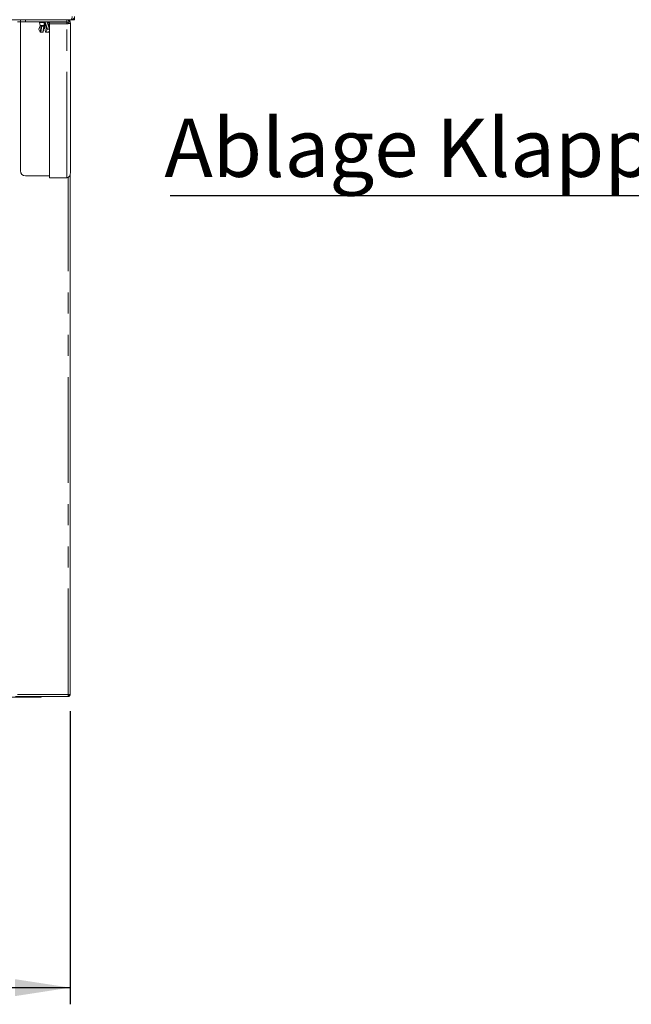
# Model space of a CAD drawing. Units: millimetres. Extents: x 5 to 415, y -14 to 292.
# Drawn here: x 121 to 157, y 148 to 207 of the extents above; entities that cross this region are included whole.
import ezdxf

# ---------------------------------------------------------------- set-up
doc = ezdxf.new("R2010")
doc.units = ezdxf.units.MM
doc.linetypes.add('PHANTOM', pattern=[12.7, 6.35, -1.27, 1.27, -1.27, 1.27, -1.27])
doc.layers.add('BEMAßUNG', color=96, linetype='Continuous')
doc.styles.add('SLDTEXTSTYLE0', font='TXT', dxfattribs={"width": 0.75})
doc.dimstyles.new('SLDDIMSTYLE0', dxfattribs={"dimtxt": 3.5, "dimasz": 3.302, "dimexe": 0, "dimexo": 0.0625, "dimgap": 0.875, "dimtad": 1, "dimdec": 0, "dimlfac": 16, "dimrnd": 1e-09, "dimzin": 12, "dimdsep": 46, "dimtxsty": 'SLDTEXTSTYLE0', "dimsah": 1, "dimcen": 0.09, "dimadec": 0, "dimazin": 3, "dimtfac": 1, "dimtdec": 0, "dimtofl": 0, "dimtmove": 0, "dimatfit": 3, "dimfxl": 0, "dimfrac": 2, "dimtolj": 1, "dimtzin": 12, "dimarcsym": 0})

# ---------------------------------------------------------------- blocks, each defined once
blk = doc.blocks.new('_D_5')
at = {"layer": 'BEMAßUNG'}
for p, q in [((57.334, 165.693), (57.334, 148.095)), ((123.678, 165.693), (123.678, 148.095)), ((57.334, 149.095), (123.678, 149.095))]:
    blk.add_line(p, q, dxfattribs=at)
for points in [[(57.334, 149.095), (60.636, 148.587), (60.636, 149.603)], [(123.678, 149.095), (120.376, 149.603), (120.376, 148.587)]]:
    blk.add_solid(points, dxfattribs=at)
at = {"layer": 'BEMAßUNG', "insert": (83.698, 153.607), "char_height": 3.5, "attachment_point": 1, "style": 'SLDTEXTSTYLE0'}
blk.add_mtext('1062', dxfattribs=at)
blk = doc.blocks.new('SW_NOTE_8')
at = {"layer": 'BEMAßUNG', "color": 0}
blk.add_line((-39.414, 0), (0, 0), dxfattribs=at)
at = {"layer": 'BEMAßUNG', "color": 0, "insert": (-39.752, 4.629), "char_height": 3.5, "attachment_point": 1, "style": 'SLDTEXTSTYLE0'}
blk.add_mtext('Ablage Klappbar', dxfattribs=at)

msp = doc.modelspace()

# ---------------------------------------------------------------- linework, layer by layer
at = {"color": 7, "linetype": 'Continuous', "lineweight": 15}
for p, q in [((123.74701, 207.19284), (57.26469, 207.19284)), ((120.69335, 207.19284), (120.69335, 207.06784)), ((120.69335, 207.06784), (121.00585, 207.06784)), ((120.69335, 198.13048), (120.69335, 207.06159)), ((121.85742, 207.06159), (120.69335, 207.06159)), ((121.00585, 207.06784), (123.4746, 207.06784)), ((121.84522, 207.03224), (121.87158, 206.84474)), ((122.44335, 206.64891), (122.32146, 207.03145)), ((122.39012, 206.84474), (122.41647, 207.03224)), ((123.4746, 207.06159), (122.40427, 207.06159)), ((122.44335, 206.95088), (122.44335, 207.05008)), ((123.4746, 207.05008), (122.44335, 207.05008)), ((123.4746, 206.95088), (122.44335, 206.95088)), ((122.44335, 197.71049), (122.44335, 206.95088)), ((123.4746, 207.06784), (123.4746, 207.19284)), ((123.4746, 207.05008), (123.4746, 207.06159)), ((123.4746, 206.95088), (123.4746, 207.05008)), ((123.55273, 207.19284), (123.55273, 207.17636)), ((123.67772, 206.98571), (123.67772, 207.06784)), ((123.69335, 197.98681), (123.69335, 206.97409)), ((123.74701, 207.19284), (123.75585, 207.19284)), ((123.75585, 207.19284), (123.81835, 207.19284)), ((123.81835, 207.19284), (123.75585, 207.19284)), ((123.81835, 207.19284), (123.94335, 207.19284)), ((123.94335, 207.19284), (123.94335, 207.38034)), ((121.87658, 206.83167), (121.80745, 206.61474)), ((122.11159, 206.81784), (121.90252, 206.81784)), ((121.92442, 206.44069), (122.04137, 206.44069)), ((122.06129, 206.44286), (122.11701, 206.80673)), ((122.11218, 206.81783), (122.11267, 206.81783)), ((122.13943, 206.82481), (122.13993, 206.82412)), ((122.14469, 206.80673), (122.20041, 206.44284)), ((122.22033, 206.44069), (122.33728, 206.44069)), ((122.31394, 206.63174), (122.43089, 206.63174)), ((122.44335, 197.81798), (121.00585, 197.81798)), ((123.4746, 197.71049), (122.44335, 197.71049)), ((123.67772, 166.69284), (123.67772, 197.88186)), ((123.67772, 166.69284), (123.55273, 166.69284)), ((123.58398, 166.63999), (123.58398, 166.65776)), ((120.98758, 166.53659), (114.46259, 166.53659)), ((123.54831, 166.56784), (120.39648, 166.56784)), ((121.94402, 166.53659), (120.98758, 166.53659)), ((121.94402, 166.53659), (121.94402, 166.56784)), ((123.55273, 166.56784), (123.54831, 166.56784)), ((123.5542, 166.63034), (123.55244, 166.63034)), ((123.55273, 166.56784), (123.55273, 166.63034))]:
    msp.add_line(p, q, dxfattribs=at)
at = {"color": 8, "linetype": 'PHANTOM', "lineweight": 0}
for p, q in [((120.52148, 207.06784), (120.69335, 207.06784)), ((121.00585, 207.06784), (121.00585, 207.19284)), ((122.11798, 207.03224), (121.84522, 207.03224)), ((121.87158, 206.84474), (122.10898, 206.84474)), ((122.1455, 207.02196), (122.14261, 207.03543)), ((122.27952, 206.60136), (122.1455, 207.02196)), ((122.1765, 207.05752), (122.18293, 207.0429)), ((122.29699, 207.05752), (122.1765, 207.05752)), ((122.18293, 207.0429), (122.31394, 206.63174)), ((122.29988, 207.0429), (122.29699, 207.05752)), ((122.43089, 206.63174), (122.29988, 207.0429)), ((122.32901, 207.03224), (122.3278, 207.01155)), ((122.41647, 207.03224), (122.32901, 207.03224)), ((122.38095, 206.84474), (122.39012, 206.84474)), ((123.4746, 197.71049), (123.4746, 206.95088)), ((121.8791, 206.8284), (121.80675, 206.60136)), ((121.88378, 206.44479), (121.93993, 206.81146)), ((121.97929, 206.79902), (121.92442, 206.44069)), ((122.09624, 206.79902), (121.97929, 206.79902)), ((122.04137, 206.44069), (122.09624, 206.79902)), ((122.14634, 206.81146), (122.20249, 206.44479)), ((123.55273, 166.69284), (123.55273, 197.72824)), ((123.55273, 166.69284), (120.52148, 166.69284)), ((120.98758, 166.53659), (120.98758, 166.56784))]:
    msp.add_line(p, q, dxfattribs=at)
at = {"color": 8, "linetype": 'PHANTOM', "lineweight": 0, "flags": 128}
for points in [[(122.30754, 207.06784), (122.31214, 207.06713), (122.31653, 207.06502), (122.32051, 207.06163), (122.32391, 207.05709), (122.32655, 207.05162), (122.32833, 207.04546), (122.32916, 207.0389), (122.32901, 207.03224)], [(121.93993, 206.81146), (121.94079, 206.81644), (121.94106, 206.81784)], [(122.09624, 206.79902), (122.10175, 206.79926), (122.10666, 206.79997), (122.11078, 206.80112), (122.11395, 206.80266), (122.11605, 206.80455), (122.117, 206.80668)], [(122.14469, 206.80673), (122.14493, 206.80903), (122.14634, 206.81146)]]:
    msp.add_lwpolyline(points, dxfattribs=at)
at = {"color": 7, "linetype": 'Continuous', "lineweight": 15}
for centre, radius, start, end in [((121.87617, 207.03659), 0.03125, 90, 188), ((121.90252, 206.84909), 0.03125, 188, 270), ((122.2888, 207.03659), 0.03125, 4.1650515, 90), ((122.35917, 206.84909), 0.03125, 326.1254888, 352), ((122.38552, 207.03659), 0.03125, 352, 90), ((122.0362, 206.61701), 0.22998, 183.9003286, 228.4898426), ((122.05006, 206.61701), 0.22999, 311.512498, 356.0995259), ((122.25309, 206.59411), 0.19462, 309.8944107, 347.847357), ((121.00585, 198.13048), 0.3125, 180, 270), ((123.50585, 166.75534), 0.125, 291.4822317, 329.0021107)]:
    msp.add_arc(centre, radius, start, end, dxfattribs=at)
at = {"color": 8, "linetype": 'PHANTOM', "lineweight": 0}
for centre, radius, start, end in [((122.1865, 206.83869), 0.07776, 175.5361473, 195.5532043), ((122.32533, 207.04195), 0.20758, 172.8358668, 182.6816041), ((122.16035, 206.84633), 0.03247, 178.9368759, 234.1360157), ((122.15932, 206.83826), 0.02402, 169.1055553, 214.0629227), ((122.07123, 206.80352), 0.07553, 6.0331316, 31.340583), ((122.17153, 207.0389), 0.02912, 96.3552569, 186.8295593), ((122.185, 207.00746), 0.05078, 99.636664, 146.5723946), ((122.18134, 207.00181), 0.04112, 87.7904269, 150.6555264), ((122.16431, 207.05626), 0.01225, 5.9368477, 70.9881644), ((122.2848, 207.05626), 0.01225, 5.9368477, 70.9881644), ((122.29701, 207.03415), 0.02338, 10.6917337, 90.0659122), ((122.30275, 207.02224), 0.02085, 26.1901821, 97.9199397), ((121.97591, 206.85685), 0.05793, 231.5945739, 273.3404865), ((121.98488, 206.8486), 0.0339, 245.134482, 269.5170217), ((122.01676, 206.79508), 0.03768, 148.6297076, 173.9965778), ((122.13388, 206.79502), 0.03785, 148.6891579, 173.9371275), ((122.10191, 206.8411), 0.02641, 269.2020966, 302.0908589)]:
    msp.add_arc(centre, radius, start, end, dxfattribs=at)
for points, knots in [([(122.10898, 206.84474), (122.11056, 206.87782), (122.11356, 206.94031), (122.11656, 207.00282), (122.11798, 207.03224)], [0, 0, 0, 0, 0.52936701, 1, 1, 1, 1]), ([(122.10898, 206.84474), (122.11252, 206.84502), (122.11956, 206.84557), (122.12512, 206.84648), (122.12788, 206.84694)], [0, 0, 0, 0, 0.50195136, 1, 1, 1, 1]), ([(122.14261, 207.03543), (122.14094, 207.03506), (122.13706, 207.03419), (122.12855, 207.03301), (122.12149, 207.03249), (122.11798, 207.03224)], [0, 0, 0, 0, 0.275230248, 0.639576773, 1, 1, 1, 1]), ([(122.12788, 206.84694), (122.12912, 206.84706), (122.13073, 206.84721), (122.13311, 206.84638), (122.13467, 206.84506), (122.13547, 206.84337), (122.13574, 206.8428)], [0, 0, 0, 0, 0.35069188, 0.45788028, 0.81781215, 1, 1, 1, 1]), ([(122.1455, 207.02196), (122.14401, 206.99452), (122.14078, 206.93479), (122.13751, 206.87508), (122.13574, 206.8428)], [0, 0, 0, 0, 0.459445023, 1, 1, 1, 1]), ([(122.32901, 207.03224), (122.32668, 207.03249), (122.32201, 207.033), (122.32054, 207.03389), (122.31981, 207.03434)], [0, 0, 0, 0, 0.49745034, 1, 1, 1, 1]), ([(122.10154, 206.8147), (122.10226, 206.81538), (122.10335, 206.81643), (122.10701, 206.81761), (122.11018, 206.81774), (122.11254, 206.81784)], [0, 0, 0, 0, 0.32806182, 0.50071693, 1, 1, 1, 1])]:
    msp.add_open_spline(points, degree=3, knots=knots, dxfattribs=at)
at = {"color": 7, "linetype": 'Continuous', "lineweight": 15}
for points, knots in [([(122.32191, 207.03012), (122.3215, 207.03135), (122.3204, 207.03462), (122.32037, 207.037), (122.32035, 207.03849)], [0, 0, 0, 0, 0.37590433, 1, 1, 1, 1]), ([(123.4746, 207.19284), (123.50495, 207.18914), (123.56567, 207.18175), (123.64067, 207.12525), (123.68599, 207.05147), (123.69111, 206.99762), (123.69335, 206.97409)], [0, 0, 0, 0, 0.26460145, 0.5295018, 0.79440633, 1, 1, 1, 1]), ([(123.4746, 207.06784), (123.49654, 207.0647), (123.5295, 207.05999), (123.54407, 207.03175), (123.54894, 207.02232)], [0, 0, 0, 0, 0.66587019, 1, 1, 1, 1]), ([(123.54069, 207.03418), (123.53533, 207.03722), (123.52568, 207.04269), (123.50557, 207.04708), (123.48798, 207.04918), (123.47899, 207.04978), (123.4746, 207.05008)], [0, 0, 0, 0, 0.40349069, 0.72543942, 0.86602387, 1, 1, 1, 1]), ([(123.69335, 206.97409), (123.69274, 206.97352), (123.6916, 206.97247), (123.68328, 206.97088), (123.67292, 206.9697), (123.65737, 206.96836), (123.63209, 206.96435), (123.58877, 206.95741), (123.53507, 206.95118), (123.49474, 206.95098), (123.4746, 206.95088)], [0, 0, 0, 0, 0.13669245, 0.25298742, 0.34891461, 0.4245302, 0.57971243, 0.72392982, 0.86215376, 1, 1, 1, 1]), ([(123.67305, 206.97409), (123.66644, 206.97504), (123.65507, 206.97669), (123.62397, 206.98667), (123.59471, 206.99992), (123.56842, 207.01424), (123.55286, 207.02539), (123.5441, 207.03166)], [0, 0, 0, 0, 0.33703825, 0.58025045, 0.70809227, 0.83587421, 1, 1, 1, 1]), ([(123.54967, 207.177), (123.54958, 207.17924), (123.54913, 207.19106), (123.54868, 207.19204), (123.54831, 207.19284)], [0, 0, 0, 0, 0.18913492, 1, 1, 1, 1]), ([(123.55273, 207.19284), (123.56911, 207.19096), (123.60187, 207.1872), (123.64318, 207.15829), (123.67209, 207.11697), (123.67585, 207.08422), (123.67772, 207.06784)], [0, 0, 0, 0, 0.25000531, 0.500008, 0.75000047, 1, 1, 1, 1]), ([(123.55273, 207.13034), (123.56092, 207.1294), (123.57729, 207.12752), (123.59795, 207.11307), (123.61241, 207.09241), (123.61429, 207.07603), (123.61523, 207.06784)], [0, 0, 0, 0, 0.24998895, 0.49999398, 0.74999813, 1, 1, 1, 1]), ([(123.80541, 207.38034), (123.80114, 207.35885), (123.79262, 207.31586), (123.77983, 207.25886), (123.76705, 207.2164), (123.75608, 207.19551), (123.74942, 207.19355), (123.74701, 207.19284)], [0, 0, 0, 0, 0.21888125, 0.43778103, 0.656674, 0.87556782, 1, 1, 1, 1]), ([(123.75585, 207.19284), (123.77734, 207.19499), (123.82033, 207.1993), (123.87733, 207.23287), (123.91979, 207.28211), (123.94068, 207.33458), (123.94264, 207.36816), (123.94335, 207.38034)], [0, 0, 0, 0, 0.21888767, 0.43777929, 0.65667519, 0.87557177, 1, 1, 1, 1]), ([(121.80675, 206.60136), (121.80633, 206.60434), (121.80567, 206.60898), (121.80733, 206.6131), (121.80793, 206.61458)], [0, 0, 0, 0, 0.64122583, 1, 1, 1, 1]), ([(121.92442, 206.44069), (121.92113, 206.44072), (121.91457, 206.44076), (121.90424, 206.4412), (121.89485, 206.44201), (121.88765, 206.44322), (121.88496, 206.44431), (121.88378, 206.44479)], [0, 0, 0, 0, 0.20258309, 0.40488502, 0.61293408, 0.83119866, 1, 1, 1, 1]), ([(122.06107, 206.44288), (122.06113, 206.4428), (122.06161, 206.44217), (122.05901, 206.4415), (122.0532, 206.44087), (122.04643, 206.4407), (122.04227, 206.44069), (122.04137, 206.44069)], [0, 0, 0, 0, 0.04168125, 0.34076144, 0.63743105, 0.92169456, 1, 1, 1, 1]), ([(122.1422, 206.81784), (122.13889, 206.81784), (122.12992, 206.81784), (122.11868, 206.81784), (122.11159, 206.81784)], [0, 0, 0, 0, 0.36877307, 1, 1, 1, 1]), ([(122.11701, 206.80673), (122.11775, 206.81101), (122.1185, 206.81538), (122.1194, 206.81779), (122.11942, 206.81784)], [0, 0, 0, 0, 0.979212508, 1, 1, 1, 1]), ([(122.13979, 206.82425), (122.13987, 206.82414), (122.14005, 206.82389), (122.14183, 206.8197), (122.14349, 206.81376), (122.14435, 206.80872), (122.14469, 206.80673)], [0, 0, 0, 0, 0.222644511, 0.477591883, 0.793679284, 1, 1, 1, 1]), ([(122.20249, 206.44479), (122.20159, 206.44422), (122.19971, 206.44302), (122.20118, 206.44179), (122.20607, 206.44104), (122.21304, 206.44073), (122.21833, 206.4407), (122.22033, 206.44069)], [0, 0, 0, 0, 0.205144613, 0.427936227, 0.651611104, 0.868221115, 1, 1, 1, 1]), ([(122.31394, 206.63174), (122.31082, 206.63143), (122.30459, 206.63081), (122.29561, 206.62607), (122.28785, 206.61905), (122.28203, 206.61041), (122.28032, 206.60425), (122.27952, 206.60136)], [0, 0, 0, 0, 0.19309842, 0.38594136, 0.58745438, 0.80663943, 1, 1, 1, 1]), ([(122.33728, 206.44069), (122.33959, 206.4407), (122.34509, 206.44073), (122.35442, 206.44104), (122.36414, 206.44171), (122.37247, 206.44288), (122.37644, 206.44406), (122.37784, 206.44475), (122.37791, 206.44479)], [0, 0, 0, 0, 0.14436869, 0.34359196, 0.54864113, 0.76399808, 0.98687723, 1, 1, 1, 1]), ([(122.44335, 206.6282), (122.44305, 206.62846), (122.44045, 206.63073), (122.43575, 206.63157), (122.43167, 206.63171), (122.43089, 206.63174)], [0, 0, 0, 0, 0.09365173, 0.82625973, 1, 1, 1, 1]), ([(123.4746, 197.71049), (123.49667, 197.7124), (123.54055, 197.71621), (123.59805, 197.74931), (123.64764, 197.80515), (123.68549, 197.88582), (123.69065, 197.95213), (123.69335, 197.98681)], [0, 0, 0, 0, 0.16803224, 0.33416003, 0.49326653, 0.73500022, 1, 1, 1, 1]), ([(123.55273, 166.69284), (123.55236, 166.67646), (123.55162, 166.6437), (123.55052, 166.60238), (123.54941, 166.57348), (123.54868, 166.56972), (123.54831, 166.56784)], [0, 0, 0, 0, 0.25000686, 0.50001466, 0.75001229, 1, 1, 1, 1]), ([(123.61523, 166.69284), (123.61429, 166.68465), (123.61241, 166.66827), (123.59795, 166.64761), (123.57729, 166.63316), (123.56092, 166.63128), (123.55273, 166.63034)], [0, 0, 0, 0, 0.2499904, 0.49999914, 0.7500096, 1, 1, 1, 1]), ([(123.67772, 166.69284), (123.67585, 166.67646), (123.67209, 166.6437), (123.64319, 166.60238), (123.60186, 166.57347), (123.56911, 166.56972), (123.55273, 166.56784)], [0, 0, 0, 0, 0.25000473, 0.49999978, 0.74999527, 1, 1, 1, 1])]:
    msp.add_open_spline(points, degree=3, knots=knots, dxfattribs=at)

# ---------------------------------------------------------------- block references
at = {"layer": 'BEMAßUNG'}
msp.add_blockref('SW_NOTE_8', (169.08746, 196.63133), dxfattribs=at)

# ---------------------------------------------------------------- dimensions: what is measured, and where the dimension line sits
dim = msp.add_linear_dim(base=(123.6777259526, 149.0951966262), p1=(57.3339759526, 166.692836824), p2=(123.6777259526, 166.692836824), dimstyle='SLDDIMSTYLE0', dxfattribs=at)
dim.commit()
dim.dimension.update_dxf_attribs({"geometry": '_D_5', "text_midpoint": (88.8706723341, 149.0951966262), "dimtype": 160})

doc.saveas('drawing.dxf')
